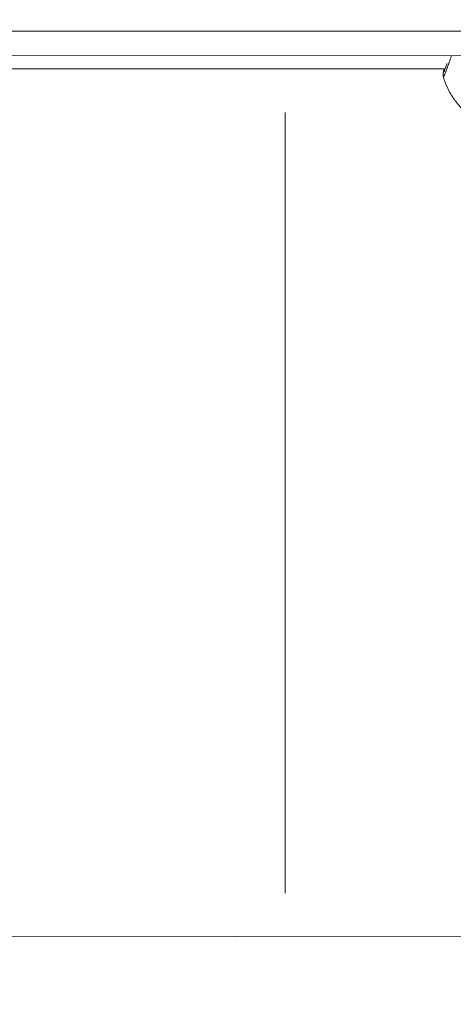
# Model space of a CAD drawing. Units: millimetres. Extents: x 71389 to 92389, y 226908 to 256608.
# Drawn here: x 77402 to 77492, y 235248 to 235453 of the extents above; entities that cross this region are included whole.
import ezdxf

# ---------------------------------------------------------------- set-up
doc = ezdxf.new("R2010")
doc.units = ezdxf.units.MM
doc.header["$MEASUREMENT"] = 0
doc.linetypes.add('Wipeout_Contour', pattern=[1000, 0, -1000])
doc.layers.add('MD_Visible', color=7, linetype='Continuous')
doc.layers.add('MD_Visible Narrow', color=7, linetype='Continuous')
doc.styles.add('GENERATED_STYLE_1', font='arial.ttf')
doc.dimstyles.new('GENERATED_STYLE__1', dxfattribs={"dimtxt": 300, "dimasz": 367.149758, "dimexe": 0.18, "dimexo": 0.625, "dimgap": 0.09, "dimtad": 1, "dimdec": 0, "dimzin": 0, "dimdsep": 46, "dimtxsty": 'GENERATED_STYLE_1', "dimblk": 'ARROWHEAD_5', "dimblk1": 'ARROWHEAD_5', "dimblk2": 'ARROWHEAD_5', "dimcen": 0.09, "dimse1": 1, "dimse2": 1, "dimclrd": 7, "dimclre": 7, "dimclrt": 7, "dimadec": 1, "dimazin": 0, "dimtfac": 1, "dimtdec": 4, "dimtmove": 0, "dimatfit": 3, "dimfxl": 1, "dimtolj": 1, "dimtzin": 0, "dimarcsym": 0})
doc.dimstyles.new('GENERATED_STYLE__2', dxfattribs={"dimtxt": 300, "dimasz": 367.149758, "dimexe": 0.18, "dimexo": 0.625, "dimgap": 0.09, "dimtad": 1, "dimtih": 1, "dimtoh": 1, "dimdec": 0, "dimzin": 0, "dimdsep": 46, "dimtxsty": 'GENERATED_STYLE_1', "dimblk": 'ARROWHEAD_5', "dimblk1": 'ARROWHEAD_5', "dimblk2": 'ARROWHEAD_5', "dimcen": 0.09, "dimse1": 1, "dimse2": 1, "dimclrd": 7, "dimclre": 7, "dimclrt": 7, "dimadec": 1, "dimazin": 0, "dimtfac": 1, "dimtdec": 4, "dimtmove": 0, "dimatfit": 3, "dimfxl": 1, "dimtolj": 1, "dimtzin": 0, "dimarcsym": 0})

# ---------------------------------------------------------------- blocks, each defined once
blk = doc.blocks.new('*D1')
at = {"linetype": 'Continuous', "lineweight": 18}
for points in [[(74610.63, 238779.8), (74510.63, 238406.6), (74710.63, 238406.6)], [(74610.63, 234785.37), (74710.63, 235158.57), (74510.63, 235158.57)]]:
    blk.add_hatch(color=7, dxfattribs=at).paths.add_polyline_path(points)
at = {"color": 7, "linetype": 'Continuous', "lineweight": 18}
for p, q in [((74610.63, 238779.8), (74510.63, 238406.6)), ((74610.63, 238779.8), (74710.63, 238406.6)), ((74710.63, 238406.6), (74510.63, 238406.6)), ((74610.63, 235158.57), (74610.63, 238406.6)), ((74610.63, 234785.37), (74510.63, 235158.57)), ((74510.63, 235158.57), (74710.63, 235158.57)), ((74610.63, 234785.37), (74710.63, 235158.57))]:
    blk.add_line(p, q, dxfattribs=at)
at = {"color": 254, "linetype": 'Wipeout_Contour', "lineweight": 0, "ltscale": 992785.931884}
blk.add_wipeout([(74574.59, 236303.31), (74574.59, 237261.86), (74226.67, 237261.86), (74226.67, 236303.31)], dxfattribs=at)
at = {"color": 7, "lineweight": 18, "insert": (74550.63, 236327.27), "char_height": 300, "attachment_point": 7, "rotation": 90, "style": 'GENERATED_STYLE_1'}
blk.add_mtext('\\A1;{\\pql;\\fArial|b0|i0|c162|p34;4000}', dxfattribs=at)
blk = doc.blocks.new('ARROWHEAD_5')
at = {"linetype": 'Continuous', "lineweight": 0}
blk.add_hatch(color=0, dxfattribs=at).paths.add_polyline_path([(-1, 0.2679), (0, 0), (-1, -0.2679)])
at = {"color": 0, "linetype": 'Continuous', "lineweight": 0}
blk.add_line((0, 0), (-1, 0), dxfattribs=at)
blk = doc.blocks.new('*D3')
at = {"linetype": 'Continuous', "lineweight": 18}
for points in [[(74719.13, 238879.1), (75092.34, 238779.1), (75092.34, 238979.1)], [(80163.03, 238879.1), (79789.83, 238979.1), (79789.83, 238779.1)]]:
    blk.add_hatch(color=7, dxfattribs=at).paths.add_polyline_path(points)
at = {"color": 7, "linetype": 'Continuous', "lineweight": 18}
for p, q in [((74719.13, 238879.1), (75092.34, 238979.1)), ((75092.34, 238979.1), (75092.34, 238779.1)), ((80163.03, 238879.1), (79789.83, 238979.1)), ((79789.83, 238779.1), (79789.83, 238979.1)), ((74719.13, 238879.1), (75092.34, 238779.1)), ((75092.34, 238879.1), (79789.83, 238879.1)), ((80163.03, 238879.1), (79789.83, 238779.1))]:
    blk.add_line(p, q, dxfattribs=at)
at = {"color": 254, "linetype": 'Wipeout_Contour', "lineweight": 0, "ltscale": 1005273.514603323}
blk.add_wipeout([(76961.81, 238915.14), (77920.35, 238915.14), (77920.35, 239263.05), (76961.81, 239263.05)], dxfattribs=at)
at = {"color": 7, "lineweight": 18, "insert": (76985.77, 238939.1), "char_height": 300, "attachment_point": 7, "style": 'GENERATED_STYLE_1'}
blk.add_mtext('\\A1;{\\pql;\\fArial|b0|i0|c162|p34;5450}', dxfattribs=at)

msp = doc.modelspace()

# ---------------------------------------------------------------- linework, layer by layer
at = {"layer": 'MD_Visible', "color": 7, "linetype": 'Continuous', "lineweight": 18}
for p, q in [((77199.98, 235445.27), (77671.54, 235445.04)), ((77382.75, 235442.4), (77490.39, 235442.4)), ((77252.96, 235262.37), (77661.26, 235261.75))]:
    msp.add_line(p, q, dxfattribs=at)
for points, knots in [([(77491.72, 235445.13), (77491.69, 235445.05), (77491.67, 235444.98), (77491.64, 235444.91), (77491.62, 235444.84), (77491.6, 235444.78), (77491.58, 235444.72), (77491.54, 235444.62), (77491.51, 235444.52), (77491.47, 235444.42), (77491.41, 235444.22), (77491.33, 235444.01), (77491.26, 235443.82), (77491.24, 235443.77), (77491.23, 235443.72), (77491.21, 235443.66), (77491.17, 235443.55), (77491.13, 235443.44), (77491.09, 235443.33), (77491.08, 235443.32), (77491.08, 235443.31), (77491.07, 235443.29), (77491.01, 235443.12), (77490.95, 235442.96), (77490.9, 235442.81), (77490.89, 235442.78), (77490.88, 235442.75), (77490.87, 235442.73), (77490.85, 235442.69), (77490.84, 235442.65), (77490.82, 235442.61), (77490.8, 235442.54), (77490.78, 235442.48), (77490.75, 235442.42), (77490.75, 235442.4), (77490.74, 235442.38), (77490.73, 235442.36), (77490.69, 235442.25), (77490.65, 235442.13), (77490.61, 235442.03), (77490.6, 235442.01), (77490.59, 235441.99), (77490.59, 235441.97), (77490.58, 235441.95), (77490.57, 235441.94), (77490.57, 235441.93), (77490.54, 235441.84), (77490.51, 235441.76), (77490.48, 235441.68), (77490.47, 235441.66), (77490.46, 235441.64), (77490.46, 235441.62), (77490.41, 235441.5), (77490.37, 235441.39), (77490.33, 235441.29), (77490.31, 235441.24), (77490.29, 235441.2), (77490.28, 235441.16), (77490.23, 235441.04), (77490.19, 235440.94), (77490.15, 235440.87), (77490.15, 235440.86), (77490.15, 235440.86), (77490.15, 235440.85), (77490.14, 235440.84), (77490.14, 235440.83), (77490.13, 235440.82), (77490.13, 235440.81), (77490.12, 235440.8), (77490.12, 235440.8), (77490.11, 235440.78), (77490.1, 235440.76), (77490.09, 235440.75), (77490.09, 235440.75), (77490.09, 235440.74), (77490.09, 235440.74)], [0, 0, 0, 0, 1, 1, 1, 2, 2, 2, 3, 3, 3, 4, 4, 4, 5, 5, 5, 6, 6, 6, 7, 7, 7, 8, 8, 8, 9, 9, 9, 10, 10, 10, 11, 11, 11, 12, 12, 12, 13, 13, 13, 14, 14, 14, 15, 15, 15, 16, 16, 16, 17, 17, 17, 18, 18, 18, 19, 19, 19, 20, 20, 20, 21, 21, 21, 22, 22, 22, 23, 23, 23, 24, 24, 24, 25, 25, 25, 25]), ([(77490.05, 235440.73), (77490.02, 235440.83), (77490.01, 235440.92), (77490, 235441), (77489.99, 235441.06), (77489.99, 235441.12), (77489.99, 235441.16), (77489.99, 235441.22), (77489.99, 235441.26), (77489.99, 235441.3), (77490, 235441.37), (77490, 235441.43), (77490.01, 235441.49), (77490.02, 235441.56), (77490.03, 235441.63), (77490.04, 235441.7), (77490.04, 235441.73), (77490.04, 235441.76), (77490.05, 235441.79), (77490.06, 235441.88), (77490.07, 235441.99), (77490.09, 235442.1), (77490.1, 235442.19), (77490.12, 235442.29), (77490.13, 235442.4)], [0, 0, 0, 0, 1, 1, 1, 2, 2, 2, 3, 3, 3, 4, 4, 4, 5, 5, 5, 6, 6, 6, 7, 7, 7, 8, 8, 8, 8]), ([(77490.18, 235441.84), (77490.18, 235441.84), (77490.18, 235441.85), (77490.19, 235441.86), (77490.2, 235441.89), (77490.23, 235441.96), (77490.26, 235442.04), (77490.3, 235442.16), (77490.36, 235442.31), (77490.42, 235442.5), (77490.5, 235442.72), (77490.59, 235442.98), (77490.69, 235443.27), (77490.72, 235443.35), (77490.75, 235443.43), (77490.78, 235443.52)], [0, 0, 0, 0, 1, 1, 1, 2, 2, 2, 3, 3, 3, 4, 4, 4, 5, 5, 5, 5]), ([(77490.09, 235440.74), (77490.08, 235440.73), (77490.06, 235440.72), (77490.07, 235440.72), (77490.07, 235440.72), (77490.06, 235440.72), (77490.06, 235440.72), (77490.06, 235440.72), (77490.05, 235440.73), (77490.06, 235440.73), (77490.06, 235440.73), (77490.05, 235440.73), (77490.05, 235440.73)], [0, 0, 0, 0, 1, 1, 1, 2, 2, 2, 3, 3, 3, 4, 4, 4, 4]), ([(77521.78, 235425), (77520.46, 235425), (77519.15, 235425.03), (77517.84, 235425.09), (77516.23, 235425.17), (77514.61, 235425.31), (77513.01, 235425.54), (77511.8, 235425.72), (77510.59, 235425.94), (77509.39, 235426.22), (77508.21, 235426.5), (77507.04, 235426.83), (77505.88, 235427.22), (77504.77, 235427.58), (77503.67, 235428), (77502.59, 235428.47), (77501.54, 235428.93), (77500.5, 235429.43), (77499.49, 235429.99), (77498.55, 235430.52), (77497.63, 235431.1), (77496.75, 235431.73), (77495.95, 235432.31), (77495.17, 235432.93), (77494.46, 235433.62), (77493.82, 235434.22), (77493.23, 235434.87), (77492.69, 235435.56), (77492.21, 235436.18), (77491.77, 235436.84), (77491.39, 235437.53), (77491.02, 235438.18), (77490.71, 235438.86), (77490.44, 235439.56), (77490.3, 235439.94), (77490.17, 235440.34), (77490.05, 235440.73)], [0, 0, 0, 0, 1, 1, 1, 2, 2, 2, 3, 3, 3, 4, 4, 4, 5, 5, 5, 6, 6, 6, 7, 7, 7, 8, 8, 8, 9, 9, 9, 10, 10, 10, 11, 11, 11, 12, 12, 12, 12])]:
    msp.add_open_spline(points, degree=3, knots=knots, dxfattribs=at)
msp.add_open_spline([(77490.05, 235440.73), (77490.05, 235440.73), (77490.05, 235440.73), (77490.05, 235440.73)], degree=3, dxfattribs=at)
at = {"layer": 'MD_Visible Narrow', "color": 7, "linetype": 'Continuous', "lineweight": 18}
for p, q in [((77647.9, 235450.15), (77221.09, 235450.36)), ((77457.11, 235433.38), (77457.11, 235271.08))]:
    msp.add_line(p, q, dxfattribs=at)

# ---------------------------------------------------------------- next in the draw order: dimensions: what is measured, and where the dimension line sits
at = {"color": 7, "linetype": 'Continuous', "lineweight": 18}
dim = msp.add_linear_dim(base=(74610.63, 238779.8), p1=(77457.11, 234785.37), p2=(77441.08, 238779.8), angle=90, text='4000', dimstyle='GENERATED_STYLE__1', dxfattribs=at)
dim.commit()
dim.dimension.update_dxf_attribs({"geometry": '*D1', "text_midpoint": (74400.63, 236784.68), "dimtype": 160, "text_rotation": 90})

# ---------------------------------------------------------------- next in the draw order: dimensions: what is measured, and where the dimension line sits
dim = msp.add_linear_dim(base=(80163.03, 238879.1), p1=(74719.13, 234785.37), p2=(80163.03, 234785.37), text='5450', dimstyle='GENERATED_STYLE__2', dxfattribs=at)
dim.commit()
dim.dimension.update_dxf_attribs({"geometry": '*D3', "text_midpoint": (77443.18, 239089.1), "dimtype": 160})

doc.saveas('drawing.dxf')
